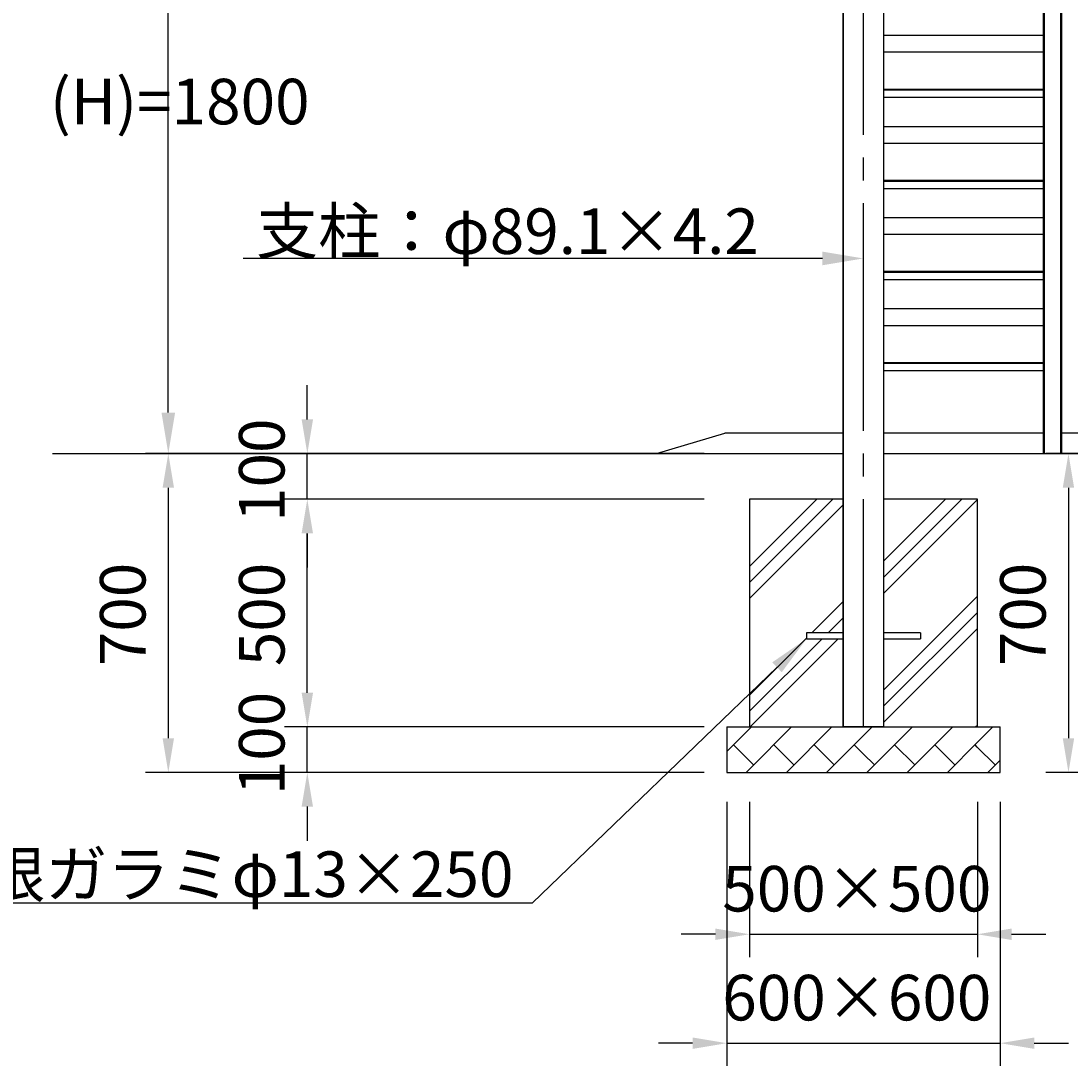
# Model space of a CAD drawing. Extents: x 0 to 12600, y -1201 to 8910.
# Drawn here: x 5019 to 6402, y 1886 to 3262 of the extents above; entities that cross this region are included whole.
import ezdxf

# ---------------------------------------------------------------- set-up
doc = ezdxf.new("R2010")
doc.units = 0
doc.header["$LTSCALE"] = 30
doc.linetypes.add('CENS', pattern=[13, 10, -1, 1, -1])
doc.linetypes.add('DIMENSION', pattern=[2e-15, 1e-15, 1e-15])
doc.layers.get('0').update_dxf_attribs({"linetype": 'CONTINUOUS'})
doc.layers.get('DEFPOINTS').update_dxf_attribs({"linetype": 'CONTINUOUS'})
for name, color, linetype in [('1', 7, 'CONTINUOUS'), ('9図面文字', 7, 'CONTINUOUS'), ('HOJO_0', 7, 'CONTINUOUS'), ('TR', 7, 'CONTINUOUS')]:
    doc.layers.add(name, color=color, linetype=linetype)
doc.styles.add('STD', font='TXT', dxfattribs={"bigfont": 'BIGFONT'})
doc.dimstyles.get("Standard").update_dxf_attribs({"dimtxt": 0.18, "dimasz": 0.18, "dimexe": 0.18, "dimexo": 0.0625, "dimgap": 0.09, "dimtad": 0, "dimtih": 1, "dimtoh": 1, "dimzin": 0, "dimcen": 0.09, "dimazin": 3, "dimtfac": 1, "dimtofl": 0, "dimtmove": 0, "dimatfit": 3})

# ---------------------------------------------------------------- blocks, each defined once
blk = doc.blocks.new('*U179')
at = {"color": 3, "linetype": 'CONTINUOUS', "style": 'STD'}
blk.add_text('支柱：φ89.1×4.2', height=60, dxfattribs=at).set_placement((5328.5, 2955.5))
blk = doc.blocks.new('*U180')
at = {"color": 7, "linetype": 'DIMENSION'}
blk.add_lwpolyline([(6074.4, 2949.6), (5311.7, 2949.6)], dxfattribs=at)
blk.add_solid([(6074.4, 2958.6), (6128.4, 2949.6), (6074.4, 2940.6)], dxfattribs=at)
blk = doc.blocks.new('*U244')
at = {"layer": '9図面文字', "color": 3, "linetype": 'CONTINUOUS', "style": 'STD'}
blk.add_text('700', height=60, rotation=90, dxfattribs=at).set_placement((6368.5, 2412.5))
blk = doc.blocks.new('*D51')
at = {"layer": '9図面文字', "color": 3, "linetype": 'CONTINUOUS'}
for p, q in [((6464.4, 2692.5), (6368.5, 2692.5)), ((6398.5, 2647.5), (6398.5, 2317.5)), ((6543.5, 2272.5), (6368.5, 2272.5))]:
    blk.add_line(p, q, dxfattribs=at)
for points in [[(6391, 2647.5), (6406, 2647.5), (6398.5, 2692.5)], [(6391, 2317.5), (6406, 2317.5), (6398.5, 2272.5)]]:
    blk.add_solid(points, dxfattribs=at)
at = {"layer": 'DEFPOINTS', "color": 0, "linetype": 'CONTINUOUS'}
for p in [(6494.4, 2692.5), (6398.5, 2272.5), (6573.5, 2272.5)]:
    blk.add_point(p, dxfattribs=at)
at = {"color": 7, "linetype": 'CONTINUOUS'}
blk.add_blockref('*U244', (0, 0), dxfattribs=at)
blk = doc.blocks.new('*U285')
at = {"layer": '9図面文字', "color": 3, "linetype": 'CONTINUOUS', "style": 'STD'}
blk.add_text('500×500', height=60, dxfattribs=at).set_placement((5942.5, 2089.4))
blk = doc.blocks.new('*D54')
at = {"layer": '9図面文字', "color": 3, "linetype": 'CONTINUOUS'}
for p, q in [((5978.5, 2233.9), (5978.5, 2029.4)), ((6278.5, 2233.9), (6278.5, 2029.4)), ((5933.5, 2059.4), (5888.5, 2059.4)), ((5978.5, 2059.4), (6278.5, 2059.4)), ((6323.5, 2059.4), (6368.5, 2059.4))]:
    blk.add_line(p, q, dxfattribs=at)
for points in [[(5933.5, 2066.9), (5933.5, 2051.9), (5978.5, 2059.4)], [(6323.5, 2066.9), (6323.5, 2051.9), (6278.5, 2059.4)]]:
    blk.add_solid(points, dxfattribs=at)
at = {"layer": 'DEFPOINTS', "color": 0, "linetype": 'CONTINUOUS'}
for p in [(5978.5, 2263.9), (6278.5, 2263.9), (6278.5, 2059.4)]:
    blk.add_point(p, dxfattribs=at)
at = {"color": 7, "linetype": 'CONTINUOUS'}
blk.add_blockref('*U285', (0, 0), dxfattribs=at)
blk = doc.blocks.new('*U284')
at = {"layer": '9図面文字', "color": 3, "linetype": 'CONTINUOUS', "style": 'STD'}
blk.add_text('600×600', height=60, dxfattribs=at).set_placement((5942.5, 1945.9))
blk = doc.blocks.new('*D55')
at = {"layer": '9図面文字', "color": 3, "linetype": 'CONTINUOUS'}
for p, q in [((5948.5, 2233.9), (5948.5, 1885.9)), ((6308.5, 2233.9), (6308.5, 1885.9)), ((5903.5, 1915.9), (5858.5, 1915.9)), ((5948.5, 1915.9), (6308.5, 1915.9)), ((6353.5, 1915.9), (6398.5, 1915.9))]:
    blk.add_line(p, q, dxfattribs=at)
for points in [[(5903.5, 1923.4), (5903.5, 1908.4), (5948.5, 1915.9)], [(6353.5, 1923.4), (6353.5, 1908.4), (6308.5, 1915.9)]]:
    blk.add_solid(points, dxfattribs=at)
at = {"layer": 'DEFPOINTS', "color": 0, "linetype": 'CONTINUOUS'}
for p in [(5948.5, 2263.9), (6308.5, 2263.9), (6308.5, 1915.9)]:
    blk.add_point(p, dxfattribs=at)
at = {"color": 7, "linetype": 'CONTINUOUS'}
blk.add_blockref('*U284', (0, 0), dxfattribs=at)
blk = doc.blocks.new('*U245')
at = {"layer": '9図面文字', "color": 3, "linetype": 'CONTINUOUS', "style": 'STD'}
blk.add_text('100', height=60, rotation=90, dxfattribs=at).set_placement((5366, 2602.5))
blk = doc.blocks.new('*D57')
at = {"layer": '9図面文字', "color": 3, "linetype": 'CONTINUOUS'}
for p, q in [((5396, 2737.5), (5396, 2782.5)), ((5918.5, 2692.5), (5366, 2692.5)), ((5396, 2632.5), (5396, 2692.5)), ((5918.5, 2632.5), (5366, 2632.5)), ((5396, 2587.5), (5396, 2542.5))]:
    blk.add_line(p, q, dxfattribs=at)
for points in [[(5388.5, 2737.5), (5403.5, 2737.5), (5396, 2692.5)], [(5388.5, 2587.5), (5403.5, 2587.5), (5396, 2632.5)]]:
    blk.add_solid(points, dxfattribs=at)
at = {"layer": 'DEFPOINTS', "color": 0, "linetype": 'CONTINUOUS'}
for p in [(5396, 2692.5), (5948.5, 2692.5), (5948.5, 2632.5)]:
    blk.add_point(p, dxfattribs=at)
at = {"color": 7, "linetype": 'CONTINUOUS'}
blk.add_blockref('*U245', (0, 0), dxfattribs=at)
blk = doc.blocks.new('*U246')
at = {"layer": '9図面文字', "color": 3, "linetype": 'CONTINUOUS', "style": 'STD'}
blk.add_text('100', height=60, rotation=90, dxfattribs=at).set_placement((5366, 2242.5))
blk = doc.blocks.new('*D58')
at = {"layer": '9図面文字', "color": 3, "linetype": 'CONTINUOUS'}
for p, q in [((5396, 2377.5), (5396, 2422.5)), ((5918.5, 2332.5), (5366, 2332.5)), ((5396, 2272.5), (5396, 2332.5)), ((5918.5, 2272.5), (5366, 2272.5)), ((5396, 2227.5), (5396, 2182.5))]:
    blk.add_line(p, q, dxfattribs=at)
for points in [[(5388.5, 2377.5), (5403.5, 2377.5), (5396, 2332.5)], [(5388.5, 2227.5), (5403.5, 2227.5), (5396, 2272.5)]]:
    blk.add_solid(points, dxfattribs=at)
at = {"layer": 'DEFPOINTS', "color": 0, "linetype": 'CONTINUOUS'}
for p in [(5396, 2332.5), (5948.5, 2332.5), (5948.5, 2272.5)]:
    blk.add_point(p, dxfattribs=at)
at = {"color": 7, "linetype": 'CONTINUOUS'}
blk.add_blockref('*U246', (0, 0), dxfattribs=at)
blk = doc.blocks.new('*U247')
at = {"layer": '9図面文字', "color": 3, "linetype": 'CONTINUOUS', "style": 'STD'}
blk.add_text('500', height=60, rotation=90, dxfattribs=at).set_placement((5366, 2412.5))
blk = doc.blocks.new('*D59')
at = {"layer": '9図面文字', "color": 3, "linetype": 'CONTINUOUS'}
for p, q in [((5918.5, 2632.5), (5366, 2632.5)), ((5396, 2377.5), (5396, 2587.5)), ((5918.5, 2332.5), (5366, 2332.5))]:
    blk.add_line(p, q, dxfattribs=at)
for points in [[(5388.5, 2587.5), (5403.5, 2587.5), (5396, 2632.5)], [(5388.5, 2377.5), (5403.5, 2377.5), (5396, 2332.5)]]:
    blk.add_solid(points, dxfattribs=at)
at = {"layer": 'DEFPOINTS', "color": 0, "linetype": 'CONTINUOUS'}
for p in [(5396, 2632.5), (5948.5, 2632.5), (5948.5, 2332.5)]:
    blk.add_point(p, dxfattribs=at)
at = {"color": 7, "linetype": 'CONTINUOUS'}
blk.add_blockref('*U247', (0, 0), dxfattribs=at)
blk = doc.blocks.new('*U248')
at = {"layer": '9図面文字', "color": 3, "linetype": 'CONTINUOUS', "style": 'STD'}
blk.add_text('700', height=60, rotation=90, dxfattribs=at).set_placement((5182.9, 2412.5))
blk = doc.blocks.new('*D60')
at = {"layer": '9図面文字', "color": 3, "linetype": 'CONTINUOUS'}
for p, q in [((5749.2, 2692.5), (5182.9, 2692.5)), ((5212.9, 2647.5), (5212.9, 2317.5)), ((5918.5, 2272.5), (5182.9, 2272.5))]:
    blk.add_line(p, q, dxfattribs=at)
for points in [[(5205.4, 2647.5), (5220.4, 2647.5), (5212.9, 2692.5)], [(5205.4, 2317.5), (5220.4, 2317.5), (5212.9, 2272.5)]]:
    blk.add_solid(points, dxfattribs=at)
at = {"layer": 'DEFPOINTS', "color": 0, "linetype": 'CONTINUOUS'}
for p in [(5779.2, 2692.5), (5212.9, 2272.5), (5948.5, 2272.5)]:
    blk.add_point(p, dxfattribs=at)
at = {"color": 7, "linetype": 'CONTINUOUS'}
blk.add_blockref('*U248', (0, 0), dxfattribs=at)
blk = doc.blocks.new('*X193')
at = {"color": 0, "linetype": 'CONTINUOUS'}
for p, q in [((5978.5, 2544), (6067, 2632.5)), ((5978.5, 2522.8), (6088.2, 2632.5)), ((6155.3, 2551.1), (6236.7, 2632.5)), ((6155.3, 2529.9), (6257.9, 2632.5)), ((6155.3, 2508.6), (6278.5, 2631.9)), ((5978.5, 2501.6), (6101.8, 2624.9)), ((6155.3, 2381.4), (6278.5, 2504.6)), ((6060.6, 2456.4), (6101.8, 2497.6)), ((6081.8, 2456.4), (6101.8, 2476.4)), ((6155.3, 2360.1), (6278.5, 2483.4)), ((6155.3, 2338.9), (6278.5, 2462.2)), ((5978.5, 2374.3), (6053.5, 2449.3)), ((5978.5, 2353.1), (6074, 2448.6)), ((5979.1, 2332.5), (6095.2, 2448.6)), ((6276.1, 2332.5), (6278.5, 2334.9))]:
    blk.add_line(p, q, dxfattribs=at)
blk = doc.blocks.new('*D61')
at = {"color": 3, "linetype": 'DIMENSION'}
for p, q in [((6073, 3772.5), (5182.9, 3772.5)), ((5212.9, 2746.5), (5212.9, 3718.5)), ((5900.5, 2692.5), (5182.9, 2692.5))]:
    blk.add_line(p, q, dxfattribs=at)
for points in [[(5203.9, 3718.5), (5221.9, 3718.5), (5212.9, 3772.5)], [(5203.9, 2746.5), (5221.9, 2746.5), (5212.9, 2692.5)]]:
    blk.add_solid(points, dxfattribs=at)
at = {"layer": 'DEFPOINTS', "color": 0, "linetype": 'DIMENSION'}
for p in [(5212.9, 3772.5), (6103, 3772.5), (5930.5, 2692.5)]:
    blk.add_point(p, dxfattribs=at)
at = {"color": 3, "style": 'STD'}
blk.add_text('(H)=1800', height=60, dxfattribs=at).set_placement((5056.9, 3126.3))
blk = doc.blocks.new('*X210')
at = {"color": 0, "linetype": 'CONTINUOUS'}
for p, q in [((5948.5, 2300.1), (5978.4, 2330)), ((5978.4, 2277), (6033.9, 2332.5)), ((5978.4, 2330), (5980.9, 2332.5)), ((6027, 2272.5), (6087, 2332.5)), ((6128.3, 2320.8), (6140, 2332.5)), ((6133, 2272.5), (6193, 2332.5)), ((6186.1, 2272.5), (6246.1, 2332.5)), ((6278.4, 2311.8), (6299.1, 2332.5)), ((6080, 2272.5), (6128.3, 2320.8)), ((6239.1, 2272.5), (6278.4, 2311.8)), ((5978.4, 2287.7), (5957.3, 2308.9)), ((6036.9, 2282.4), (6010.3, 2308.9)), ((6089.9, 2282.4), (6063.4, 2308.9)), ((6128.3, 2296.9), (6116.4, 2308.9)), ((6142.9, 2282.4), (6128.3, 2296.9)), ((6196, 2282.4), (6169.4, 2308.9)), ((6249, 2282.4), (6222.5, 2308.9)), ((6278.4, 2305.9), (6275.5, 2308.9)), ((6302, 2282.4), (6278.4, 2305.9)), ((5983.8, 2282.4), (5978.4, 2287.7)), ((6292.1, 2272.5), (6308.5, 2288.9)), ((5973.9, 2272.5), (5978.4, 2277))]:
    blk.add_line(p, q, dxfattribs=at)
blk = doc.blocks.new('*U239')
at = {"color": 3, "linetype": 'CONTINUOUS', "style": 'STD'}
blk.add_text('根ガラミφ13×250', height=60, dxfattribs=at).set_placement((4968.9, 2108.5))
blk = doc.blocks.new('*U240')
at = {"color": 7, "linetype": 'DIMENSION'}
blk.add_lwpolyline([(6014.7, 2411.1), (5692.2, 2100.2)], dxfattribs=at)
blk.add_solid([(6008.4, 2417.6), (6053.5, 2448.6), (6020.9, 2404.6)], dxfattribs=at)

msp = doc.modelspace()

# ---------------------------------------------------------------- linework, layer by layer
at = {"color": 7, "linetype": 'CONTINUOUS'}
for p, q in [((6101.7905, 2332.4864), (6101.7905, 3743.9864)), ((6101.7905, 3742.7864), (6101.7905, 2332.4864)), ((6155.2505, 2332.4864), (6155.2505, 3742.7864)), ((6365.7905, 2692.4864), (6365.7905, 3742.7864)), ((6388.5905, 2692.4864), (6388.5905, 3742.7864)), ((6389.7905, 2692.4864), (6389.7905, 3742.7864)), ((6365.7905, 3243.2096), (6155.2505, 3243.2096)), ((6155.2505, 3221.5763), (6365.7905, 3221.5763)), ((6365.7905, 3172.3619), (6155.2505, 3172.3619)), ((6365.7905, 3161.5619), (6155.2505, 3161.5619)), ((6365.7905, 3123.1785), (6155.2505, 3123.1785)), ((6155.2505, 3101.5452), (6365.7905, 3101.5452)), ((6365.7905, 3052.3307), (6155.2505, 3052.3307)), ((6365.7905, 3041.5307), (6155.2505, 3041.5307)), ((6365.7905, 3003.1474), (6155.2505, 3003.1474)), ((6155.2505, 2981.5141), (6365.7905, 2981.5141)), ((6365.7905, 2932.2997), (6155.2505, 2932.2997)), ((6365.7905, 2921.4997), (6155.2505, 2921.4997)), ((6365.7905, 2883.1163), (6155.2505, 2883.1163)), ((6155.2505, 2861.483), (6365.7905, 2861.483)), ((6365.7905, 2812.2685), (6155.2505, 2812.2685)), ((6365.7905, 2801.4685), (6155.2505, 2801.4685)), ((6101.7905, 2456.3864), (6053.5205, 2456.3864)), ((6053.5205, 2456.3864), (6053.5205, 2448.5864)), ((6053.5205, 2448.5864), (6101.7905, 2448.5864)), ((6203.5205, 2456.3864), (6155.2505, 2456.3864)), ((6155.2505, 2448.5864), (6203.5205, 2448.5864)), ((6203.5205, 2456.3864), (6203.5205, 2448.5864))]:
    msp.add_line(p, q, dxfattribs=at)
at = {"color": 1, "linetype": 'CENS'}
msp.add_line((6128.5205, 2332.49), (6128.5205, 3742.7864), dxfattribs=at)
at = {"color": 8, "linetype": 'CONTINUOUS'}
for p, q in [((6366.9905, 2692.4864), (6366.9905, 3742.7864)), ((6365.7905, 3171.1619), (6155.2505, 3171.1619)), ((6365.7905, 3051.1308), (6155.2505, 3051.1308)), ((6365.7905, 2931.0996), (6155.2505, 2931.0996)), ((6365.7905, 2811.0685), (6155.2505, 2811.0685))]:
    msp.add_line(p, q, dxfattribs=at)
at = {"color": 7}
for p, q in [((5855.7132, 2692.4864), (5945.7132, 2719.4864)), ((6101.7905, 2719.4864), (5945.7132, 2719.4864)), ((6366.9905, 2719.4864), (6155.2505, 2719.4864)), ((6555.749, 2719.4864), (6388.5905, 2719.4864))]:
    msp.add_line(p, q, dxfattribs=at)
at = {"color": 3, "linetype": 'CONTINUOUS'}
msp.add_line((5692.2281, 2100.1725), (4957.1837, 2100.1725), dxfattribs=at)
at = {"layer": '1', "color": 7, "linetype": 'CONTINUOUS'}
for p, q in [((6101.7905, 2632.4864), (5978.5205, 2632.4864)), ((5978.5205, 2632.4864), (5978.5205, 2332.49)), ((6278.5205, 2632.4864), (6155.2505, 2632.4864)), ((6278.5205, 2332.49), (6278.5205, 2632.4864)), ((5948.5205, 2332.4864), (6308.5205, 2332.4864)), ((5948.5205, 2332.4864), (5948.5205, 2272.4864)), ((6101.7905, 2332.4864), (6155.2505, 2332.4864)), ((6155.2505, 2332.4864), (6101.7905, 2332.4864)), ((6308.5205, 2272.4864), (6308.5205, 2332.4864)), ((5948.5205, 2272.4864), (6308.5205, 2272.4864))]:
    msp.add_line(p, q, dxfattribs=at)
at = {"layer": '9図面文字', "color": 7, "linetype": 'CONTINUOUS'}
msp.add_line((5060.3733, 2692.4864), (6101.7905, 2692.4864), dxfattribs=at)
at = {"layer": 'TR', "color": 7, "linetype": 'CONTINUOUS'}
msp.add_line((6155.2505, 2692.4864), (6881.2963, 2692.4864), dxfattribs=at)

# ---------------------------------------------------------------- block references
at = {"color": 7, "linetype": 'CONTINUOUS'}
for name in ['*U179', '*U180', '*U240', '*U239']:
    msp.add_blockref(name, (0, 0), dxfattribs=at)
at = {"layer": 'HOJO_0', "color": 3, "linetype": 'CONTINUOUS'}
for name in ['*X193', '*X210']:
    msp.add_blockref(name, (0, 0), dxfattribs=at)

# ---------------------------------------------------------------- dimensions: what is measured, and where the dimension line sits
at = {"color": 7, "linetype": 'DIMENSION'}
dim = msp.add_linear_dim(base=(5212.8778, 3772.4864), p1=(5930.5205, 2692.486), p2=(6102.9905, 3772.4864), angle=90, text='(H)=<>', dimstyle='Standard', override={"dimscale": 30, "dimasz": 1.8, "dimgap": 0.2, "dimtad": 1, "dimlfac": 1.666667, "dimpost": '<>', "dimatfit": 2, "dimtvp": 0}, dxfattribs=at)
dim.commit()
dim.dimension.update_dxf_attribs({"geometry": '*D61', "text_midpoint": (5176.8778, 3232.4862)})
at = {"layer": '9図面文字', "color": 7, "linetype": 'CONTINUOUS'}
for base, p1, p2, picture, middle in [((5396.0217, 2692.486), (5948.5205, 2632.4864), (5948.5205, 2692.486), '*D57', (5336.0217, 2662.4862)), ((5212.8778, 2272.4864), (5779.2186, 2692.486), (5948.5205, 2272.4864), '*D60', (5152.8778, 2482.4862)), ((6398.474, 2272.4867), (6494.4472, 2692.4864), (6573.4653, 2272.4867), '*D51', (6338.474, 2482.4865)), ((5396.0217, 2632.4864), (5948.5205, 2332.4864), (5948.5205, 2632.4864), '*D59', (5336.0217, 2482.4864)), ((5396.0217, 2332.4864), (5948.5205, 2272.4864), (5948.5205, 2332.4864), '*D58', (5336.0217, 2302.4864))]:
    dim = msp.add_linear_dim(base=base, p1=p1, p2=p2, angle=90, dimstyle='Standard', override={"dimscale": 30, "dimlfac": 1.666667}, dxfattribs=at)
    dim.commit()
    dim.dimension.update_dxf_attribs({"geometry": picture, "text_midpoint": middle})
for base, p1, p2, text, picture, middle in [((6308.5205, 1915.8522), (5948.5205, 2263.9415), (6308.5205, 2263.9415), '600×600', '*D55', (6128.5205, 1975.8522)), ((6278.5205, 2059.3648), (5978.5205, 2263.9415), (6278.5205, 2263.9415), '500×500', '*D54', (6128.5205, 2119.3648))]:
    dim = msp.add_linear_dim(base=base, p1=p1, p2=p2, text=text, dimstyle='Standard', override={"dimscale": 30, "dimlfac": 1.666667}, dxfattribs=at)
    dim.commit()
    dim.dimension.update_dxf_attribs({"geometry": picture, "text_midpoint": middle})

doc.saveas('drawing.dxf')
